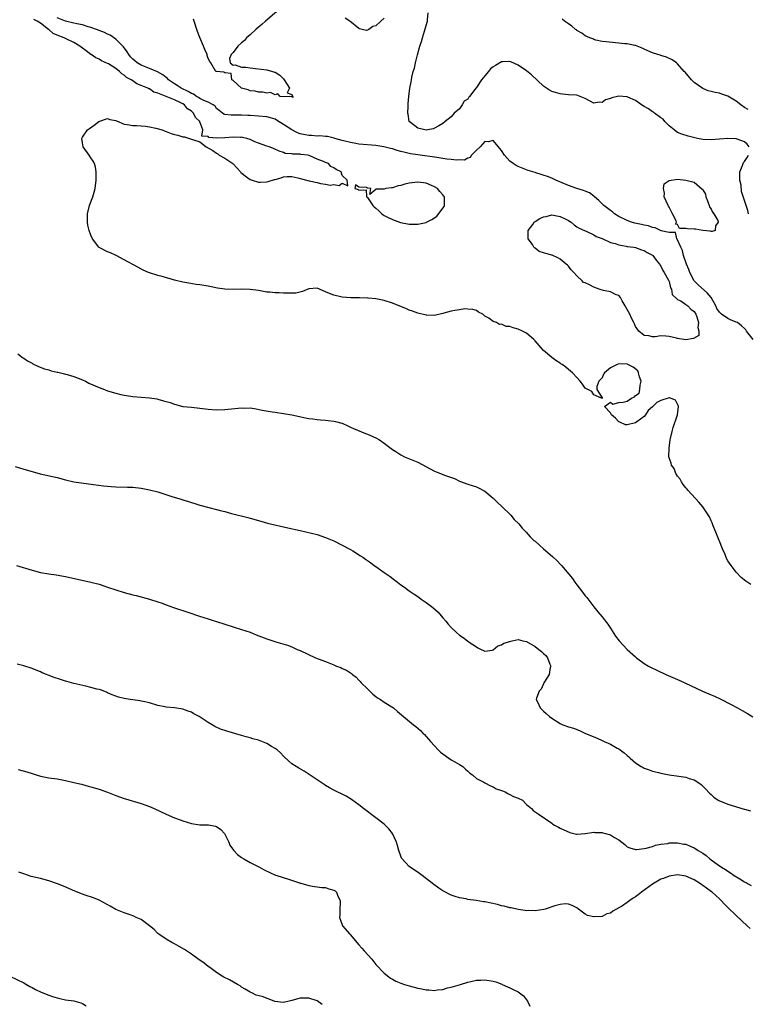
# Model space of a CAD drawing. Units: inches. Extents: x 2550000 to 2553000, y 1560000 to 1562308.
# Drawn here: x 2551474 to 2551648, y 1561302 to 1561537 of the extents above; entities that cross this region are included whole.
import ezdxf

# ---------------------------------------------------------------- set-up
doc = ezdxf.new("R2010")
doc.units = ezdxf.units.IN
doc.header["$MEASUREMENT"] = 0
doc.layers.add('LD25501560_2ft', color=221, linetype='Continuous')

msp = doc.modelspace()

# ---------------------------------------------------------------- linework, layer by layer
at = {"layer": 'LD25501560_2ft'}
for points, elevation in [([(2551537, 1561540.67), (2551532.67, 1561537), (2551531.81, 1561536.19), (2551531, 1561535.53), (2551530.38, 1561535), (2551529, 1561533.73), (2551528.16, 1561533), (2551527.66, 1561532.34), (2551527, 1561531.81), (2551526.12, 1561531), (2551525, 1561529.5), (2551524.47, 1561529), (2551524.1, 1561528.1), (2551524.25, 1561527), (2551525, 1561526.5), (2551525.46, 1561526.54), (2551527, 1561526.01), (2551528.03, 1561525.97), (2551529, 1561525.8), (2551530.29, 1561525.71), (2551533, 1561525.38), (2551534.34, 1561525), (2551534.84, 1561524.84), (2551535, 1561524.77), (2551536.08, 1561524.08), (2551537, 1561523.2), (2551537.16, 1561523), (2551537.86, 1561521.86), (2551538.44, 1561521), (2551537.9, 1561519.9), (2551539, 1561519.46), (2551539.11, 1561519.11), (2551539.2, 1561519), (2551539.21, 1561518.79), (2551539, 1561518.88), (2551538.96, 1561518.96), (2551537, 1561518.89), (2551536.19, 1561519), (2551535.64, 1561519.64), (2551535, 1561519.38), (2551533.91, 1561519.91), (2551533, 1561519.8), (2551532.03, 1561520.03), (2551531, 1561520.02), (2551530.24, 1561520.24), (2551529, 1561520.36), (2551528.59, 1561520.59), (2551527, 1561520.99), (2551525, 1561522.82), (2551524.65, 1561523), (2551524.48, 1561524.48), (2551523, 1561524.61), (2551522.78, 1561524.78), (2551521, 1561524.97), (2551520.88, 1561525), (2551519.68, 1561527), (2551519.38, 1561527.38), (2551519, 1561528.05), (2551518.81, 1561528.81), (2551518.79, 1561529), (2551518.21, 1561530.21), (2551517.92, 1561531), (2551517, 1561533.06), (2551516.49, 1561534.49), (2551515.48, 1561537.48)], 6604), ([(2551648.12, 1561507), (2551647.64, 1561507.64), (2551647, 1561508.15), (2551645.23, 1561508.77), (2551645, 1561508.88), (2551644.89, 1561508.89), (2551643, 1561509), (2551641, 1561508.84), (2551639, 1561508.63), (2551637, 1561508.74), (2551635.73, 1561509), (2551633.52, 1561509.52), (2551632, 1561510), (2551631, 1561510.41), (2551630.65, 1561510.65), (2551630.19, 1561511), (2551629, 1561511.97), (2551627.98, 1561513), (2551627.56, 1561513.56), (2551627, 1561513.91), (2551625.47, 1561515), (2551625.24, 1561515.24), (2551625, 1561515.34), (2551624.08, 1561516.08), (2551623, 1561516.61), (2551622.42, 1561517), (2551621, 1561518.02), (2551619.18, 1561518.82), (2551619, 1561518.91), (2551617, 1561519.08), (2551615.31, 1561518.69), (2551615, 1561518.5), (2551613.79, 1561518.21), (2551613, 1561517.55), (2551612.34, 1561517.66), (2551611, 1561517.42), (2551610.02, 1561517.98), (2551609, 1561518.49), (2551607, 1561519.28), (2551605, 1561519.42), (2551603.56, 1561519.56), (2551603, 1561519.59), (2551601.91, 1561519.91), (2551601, 1561520.19), (2551600.48, 1561520.48), (2551599, 1561521.49), (2551596.14, 1561524.14), (2551595, 1561525.1), (2551593, 1561526.46), (2551591.24, 1561527.24), (2551591, 1561527.32), (2551589.3, 1561527.3), (2551589, 1561527.28), (2551587.57, 1561526.43), (2551587, 1561526.11), (2551586.38, 1561525.62), (2551585.93, 1561525), (2551585, 1561523.94), (2551584.22, 1561523), (2551583, 1561521.12), (2551582.92, 1561521.08), (2551582.65, 1561520.65), (2551581.37, 1561519), (2551581.19, 1561518.81), (2551581, 1561518.38), (2551580.1, 1561517.9), (2551579.65, 1561517), (2551579, 1561516.03), (2551577.71, 1561515), (2551577, 1561514.17), (2551575.53, 1561513), (2551575, 1561512.55), (2551574.02, 1561511.98), (2551573, 1561511.42), (2551572.7, 1561511.3), (2551571.4, 1561511), (2551571, 1561510.98), (2551570.67, 1561511), (2551569, 1561511.4), (2551567.25, 1561512.75), (2551566.96, 1561513), (2551566.75, 1561514.75), (2551566.68, 1561515), (2551566.7, 1561516.7), (2551566.73, 1561517), (2551566.77, 1561517.22), (2551566.88, 1561519), (2551567.14, 1561521), (2551567.48, 1561522.52), (2551567.5, 1561523), (2551567.59, 1561523.59), (2551567.95, 1561525), (2551568.22, 1561525.78), (2551568.45, 1561527), (2551568.95, 1561528.94), (2551569.54, 1561531), (2551569.91, 1561532.09), (2551570.12, 1561533), (2551570.59, 1561534.59), (2551571.27, 1561536.73), (2551571.32, 1561537), (2551571.32, 1561537.32), (2551571.49, 1561539)], 6604), ([(2551648.46, 1561402.46), (2551647.3, 1561403.3), (2551646.17, 1561404.17), (2551645, 1561405.39), (2551643.77, 1561407), (2551643, 1561408.13), (2551642.67, 1561408.67), (2551642.34, 1561409.66), (2551641.74, 1561411), (2551641, 1561412.8), (2551640.94, 1561413), (2551640.14, 1561415), (2551639.49, 1561416.51), (2551639.31, 1561417), (2551639.24, 1561417.24), (2551639, 1561417.72), (2551638.62, 1561418.62), (2551637.03, 1561421.03), (2551636.11, 1561422.11), (2551635.31, 1561423), (2551633.48, 1561425), (2551633.28, 1561425.28), (2551633, 1561425.55), (2551632.36, 1561426.36), (2551631.91, 1561427), (2551631.59, 1561427.59), (2551631, 1561428.35), (2551630.77, 1561428.77), (2551630.61, 1561429), (2551630.19, 1561430.19), (2551629.56, 1561431), (2551629.47, 1561431.47), (2551629, 1561432.73), (2551628.94, 1561432.94), (2551628.89, 1561433), (2551628.97, 1561435), (2551629.28, 1561437), (2551629.3, 1561437.3), (2551629.69, 1561439), (2551629.97, 1561439.97), (2551631.02, 1561443), (2551631.19, 1561445), (2551631.18, 1561445.18), (2551631, 1561445.55), (2551630.49, 1561446.49), (2551629.07, 1561447.07), (2551629, 1561447.06), (2551627, 1561446.39), (2551626.07, 1561445.93), (2551625, 1561444.87), (2551623.99, 1561444.01), (2551623.36, 1561443), (2551623, 1561442.58), (2551621.3, 1561441.3), (2551621, 1561441.09), (2551619, 1561440.61), (2551618.6, 1561440.6), (2551617.2, 1561441.2), (2551617, 1561441.35), (2551616.18, 1561442.18), (2551615.26, 1561443), (2551615, 1561443.45), (2551613.56, 1561445), (2551615, 1561446.01), (2551615.57, 1561445.57), (2551617, 1561445.94), (2551618.05, 1561446.05), (2551619, 1561446.29), (2551620.02, 1561447), (2551620.7, 1561447.3), (2551621, 1561447.6), (2551621.85, 1561448.15), (2551621.98, 1561449), (2551622.08, 1561450.08), (2551622.33, 1561451), (2551621.96, 1561452.04), (2551621.71, 1561453), (2551621.5, 1561453.5), (2551620.4, 1561454.4), (2551619.15, 1561455), (2551619.07, 1561455.07), (2551619, 1561455.09), (2551617, 1561455.17), (2551616.58, 1561455), (2551615, 1561454.2), (2551613.56, 1561453), (2551613.34, 1561452.66), (2551613, 1561451.83), (2551612.21, 1561451), (2551611.72, 1561449.72), (2551611.71, 1561449), (2551613, 1561447.04), (2551613.05, 1561447), (2551613, 1561446.88), (2551612.98, 1561446.98), (2551612.88, 1561447), (2551611, 1561447.79), (2551610.53, 1561448.53), (2551609.61, 1561449), (2551609, 1561449.38), (2551608.33, 1561450.33), (2551607.74, 1561451), (2551607, 1561451.9), (2551605.95, 1561453), (2551605, 1561453.84), (2551604.36, 1561454.36), (2551603.5, 1561455), (2551603.19, 1561455.19), (2551603, 1561455.34), (2551601.99, 1561455.99), (2551601, 1561456.7), (2551599, 1561458.32), (2551598.45, 1561459), (2551597, 1561460.63), (2551596.71, 1561461), (2551595, 1561462.45), (2551594.03, 1561463), (2551593, 1561463.47), (2551591.75, 1561463.75), (2551591, 1561464.05), (2551590.09, 1561464.09), (2551589, 1561464.64), (2551588.56, 1561464.56), (2551587.78, 1561465), (2551587, 1561465.28), (2551585.97, 1561466.03), (2551585, 1561466.53), (2551584.8, 1561466.8), (2551584.53, 1561467), (2551583.49, 1561467.49), (2551583, 1561467.86), (2551582.16, 1561468.16), (2551581, 1561468.22), (2551580.29, 1561468.29), (2551579, 1561468.02), (2551577.89, 1561467.89), (2551577, 1561467.7), (2551575.24, 1561467.24), (2551575, 1561467.2), (2551573, 1561466.74), (2551571.21, 1561466.79), (2551571, 1561466.77), (2551569, 1561467.26), (2551567.76, 1561467.76), (2551567, 1561467.99), (2551566.31, 1561468.31), (2551563, 1561469.62), (2551561, 1561470.28), (2551559, 1561470.7), (2551557.15, 1561470.85), (2551557, 1561470.88), (2551555.11, 1561470.89), (2551553.06, 1561470.94), (2551551, 1561471.11), (2551549, 1561471.56), (2551547.94, 1561471.94), (2551547, 1561472.39), (2551545, 1561473.21), (2551543, 1561473.07), (2551541.54, 1561472.46), (2551539.95, 1561472.05), (2551539, 1561472), (2551538.05, 1561472.05), (2551537, 1561472.03), (2551535.92, 1561472.08), (2551535, 1561472.1), (2551533.75, 1561472.25), (2551533, 1561472.31), (2551531, 1561472.69), (2551529, 1561472.95), (2551527, 1561472.97), (2551525, 1561472.92), (2551523, 1561472.99), (2551521.23, 1561473.23), (2551519, 1561473.69), (2551517, 1561474.02), (2551516.12, 1561474.12), (2551514.39, 1561474.39), (2551513, 1561474.65), (2551511, 1561475.12), (2551508.01, 1561475.99), (2551507, 1561476.27), (2551505, 1561476.91), (2551504.77, 1561477), (2551503.54, 1561477.54), (2551502.27, 1561478.27), (2551499, 1561479.98), (2551497.04, 1561481.04), (2551495.69, 1561481.69), (2551495, 1561481.92), (2551493, 1561482.92), (2551492.91, 1561483), (2551491.38, 1561485), (2551491, 1561485.86), (2551490.61, 1561487), (2551490.31, 1561488.31), (2551490.19, 1561489), (2551490.22, 1561489.78), (2551490.19, 1561491), (2551490.69, 1561493), (2551490.77, 1561493.23), (2551491.53, 1561495), (2551491.85, 1561496.15), (2551492.06, 1561497), (2551492.26, 1561499), (2551492.26, 1561499.74), (2551492.3, 1561501), (2551492.11, 1561502.11), (2551491.88, 1561503), (2551491.57, 1561503.57), (2551491, 1561504.34), (2551490.59, 1561505), (2551489.17, 1561507), (2551489, 1561507.94), (2551488.84, 1561509), (2551489, 1561509.26), (2551490.26, 1561511), (2551490.67, 1561511.33), (2551491.83, 1561512.17), (2551492.95, 1561513.05), (2551495, 1561513.71), (2551495.52, 1561513.52), (2551497, 1561513.25), (2551497.16, 1561513.16), (2551499, 1561512.4), (2551499.66, 1561512.34), (2551501, 1561512.06), (2551501.94, 1561512.06), (2551503, 1561512), (2551504.1, 1561511.9), (2551505, 1561511.76), (2551506.56, 1561511.44), (2551508.06, 1561511), (2551508.72, 1561510.72), (2551509, 1561510.65), (2551510.18, 1561510.18), (2551511, 1561509.94), (2551511.75, 1561509.75), (2551513, 1561509.39), (2551513.38, 1561509.38), (2551515, 1561508.84), (2551515.31, 1561508.69), (2551517, 1561508.2), (2551518.55, 1561507), (2551520.13, 1561506.13), (2551521, 1561505.48), (2551521.31, 1561505.31), (2551521.63, 1561505), (2551523, 1561504.25), (2551524.9, 1561503), (2551525, 1561502.91), (2551526.74, 1561501), (2551526.84, 1561500.84), (2551528.19, 1561499.81), (2551529, 1561499.16), (2551529.49, 1561499), (2551531, 1561498.57), (2551531.43, 1561498.57), (2551533, 1561498.65), (2551533.3, 1561498.7), (2551534.86, 1561499.14), (2551535, 1561499.21), (2551536.43, 1561499.57), (2551537, 1561499.83), (2551537.86, 1561499.86), (2551539, 1561499.88), (2551540.41, 1561499.59), (2551541, 1561499.45), (2551543.14, 1561498.86), (2551545, 1561498.44), (2551545.78, 1561498.22), (2551547, 1561498.09), (2551548.14, 1561497.86), (2551549, 1561498.02), (2551550.26, 1561497.74), (2551551, 1561498.32), (2551552.3, 1561497.7), (2551552.2, 1561499), (2551551, 1561500.16), (2551550.75, 1561501), (2551549.54, 1561501.54), (2551549, 1561501.99), (2551548.31, 1561502.31), (2551547.76, 1561503), (2551547, 1561503.25), (2551546.5, 1561503.5), (2551545, 1561504.06), (2551543.09, 1561504.91), (2551542.76, 1561505), (2551541.16, 1561505.16), (2551541, 1561505.2), (2551539.24, 1561505.24), (2551539, 1561505.34), (2551537.42, 1561505.42), (2551537, 1561505.65), (2551535.93, 1561505.93), (2551534.59, 1561506.59), (2551533.58, 1561507), (2551533, 1561507.16), (2551531, 1561507.81), (2551530.14, 1561508.14), (2551529, 1561508.69), (2551528.21, 1561509), (2551527.23, 1561509.23), (2551527, 1561509.26), (2551526.76, 1561509.24), (2551525, 1561509.29), (2551523, 1561509.12), (2551521.07, 1561509.07), (2551519.2, 1561509.2), (2551519, 1561509.45), (2551517.53, 1561509.53), (2551517.78, 1561511), (2551517.05, 1561512.95), (2551517, 1561513.02), (2551515.97, 1561513.97), (2551515.55, 1561515), (2551515.24, 1561515.24), (2551515, 1561515.48), (2551514.06, 1561516.06), (2551513.36, 1561517), (2551513, 1561517.24), (2551512.51, 1561517.49), (2551511, 1561518.17), (2551509, 1561519), (2551507, 1561519.79), (2551506.03, 1561520.03), (2551505, 1561520.8), (2551504.84, 1561520.84), (2551504.62, 1561521), (2551503, 1561521.65), (2551502, 1561522), (2551501, 1561522.71), (2551500.63, 1561523), (2551499.56, 1561523.56), (2551499, 1561524.09), (2551498.39, 1561524.39), (2551497.82, 1561525), (2551497, 1561525.65), (2551495.24, 1561526.76), (2551495, 1561526.89), (2551493.54, 1561527.54), (2551493, 1561527.89), (2551492.23, 1561528.23), (2551491.09, 1561529), (2551491, 1561529.05), (2551489.87, 1561529.87), (2551489, 1561530.5), (2551488.43, 1561531), (2551487, 1561531.9), (2551485.31, 1561532.69), (2551484.68, 1561533), (2551483, 1561533.61), (2551482.06, 1561534.06), (2551480.96, 1561534.96), (2551480.93, 1561535), (2551479, 1561536.53), (2551478.22, 1561537), (2551477.38, 1561537.38)], 6608), ([(2551649.06, 1561461), (2551647.49, 1561463), (2551647.3, 1561463.31), (2551647, 1561463.62), (2551646.26, 1561464.26), (2551645.28, 1561465), (2551645, 1561465.15), (2551643.67, 1561465.67), (2551643, 1561465.98), (2551641.52, 1561467), (2551641.23, 1561467.23), (2551641, 1561467.52), (2551640.38, 1561468.38), (2551640.11, 1561469), (2551639, 1561471.01), (2551638.1, 1561472.1), (2551635.97, 1561473.97), (2551635, 1561475.02), (2551633.9, 1561477), (2551633.68, 1561477.68), (2551633.11, 1561479), (2551632.4, 1561481), (2551632.21, 1561482.21), (2551631.75, 1561483), (2551630.94, 1561484.94), (2551630.86, 1561485), (2551630.53, 1561486.53), (2551629, 1561486.51), (2551627.06, 1561486.94), (2551626.92, 1561487), (2551625.65, 1561487.65), (2551625, 1561487.7), (2551624.08, 1561488.08), (2551623, 1561488.3), (2551622.44, 1561488.44), (2551620.78, 1561488.78), (2551620.03, 1561489), (2551619, 1561489.35), (2551617, 1561490.33), (2551615.98, 1561491), (2551615.49, 1561491.49), (2551615, 1561491.74), (2551613.41, 1561493), (2551612.19, 1561494.19), (2551611.21, 1561495), (2551611.14, 1561495.14), (2551611, 1561495.2), (2551610.01, 1561496.01), (2551609, 1561496.37), (2551608.56, 1561496.56), (2551606.95, 1561497.05), (2551605, 1561497.78), (2551601.97, 1561499), (2551601.33, 1561499.33), (2551600.21, 1561499.79), (2551597.2, 1561500.8), (2551597, 1561500.84), (2551596.44, 1561501), (2551595.34, 1561501.34), (2551594.18, 1561501.82), (2551593, 1561502.27), (2551592.52, 1561502.52), (2551591.76, 1561503), (2551591, 1561503.59), (2551589.71, 1561505), (2551589, 1561506.08), (2551588.61, 1561506.61), (2551588.31, 1561507), (2551587, 1561508.48), (2551585.82, 1561508.18), (2551585, 1561508.24), (2551583.87, 1561507), (2551583, 1561506.17), (2551581.86, 1561505), (2551581.55, 1561504.45), (2551581, 1561504.3), (2551580.2, 1561503.8), (2551579, 1561503.84), (2551578.24, 1561503.76), (2551577, 1561503.98), (2551575.96, 1561504.04), (2551575, 1561504.22), (2551573.61, 1561504.39), (2551569.05, 1561505.05), (2551567.32, 1561505.32), (2551565.67, 1561505.67), (2551565, 1561505.88), (2551564.09, 1561506.09), (2551563, 1561506.46), (2551562.54, 1561506.54), (2551560.92, 1561507), (2551559, 1561507.29), (2551555, 1561507.62), (2551554.23, 1561507.77), (2551553, 1561507.97), (2551551.65, 1561508.35), (2551551, 1561508.51), (2551549.21, 1561509), (2551549.06, 1561509.06), (2551547.48, 1561509.48), (2551547, 1561509.46), (2551545.62, 1561509.62), (2551545, 1561509.56), (2551543.68, 1561509.68), (2551543, 1561509.66), (2551542.18, 1561509.82), (2551541, 1561510.08), (2551540.33, 1561510.33), (2551539, 1561511.01), (2551537, 1561512.34), (2551535.35, 1561513.35), (2551535, 1561513.54), (2551533.86, 1561513.86), (2551533, 1561514.13), (2551531, 1561514.33), (2551529, 1561514.45), (2551528.46, 1561514.46), (2551527, 1561514.56), (2551526.51, 1561514.51), (2551525, 1561514.56), (2551524.51, 1561514.51), (2551523, 1561514.68), (2551522.77, 1561514.77), (2551522.42, 1561515), (2551521.63, 1561515.63), (2551521, 1561516.16), (2551520.68, 1561516.68), (2551520.18, 1561517), (2551519, 1561517.63), (2551517.97, 1561518.03), (2551517, 1561518.55), (2551516.73, 1561518.73), (2551516.26, 1561519), (2551515.51, 1561519.51), (2551515, 1561519.7), (2551514.21, 1561520.21), (2551512.56, 1561521), (2551511.62, 1561521.62), (2551511, 1561521.99), (2551509.54, 1561523), (2551509.3, 1561523.3), (2551509, 1561523.5), (2551508.19, 1561524.19), (2551506.9, 1561524.9), (2551505, 1561525.68), (2551503, 1561526.45), (2551502.09, 1561527), (2551501.49, 1561527.49), (2551501, 1561527.94), (2551500.49, 1561528.49), (2551500.05, 1561529), (2551499.68, 1561529.68), (2551498.83, 1561530.83), (2551498.69, 1561531), (2551497, 1561532.71), (2551495.65, 1561533.65), (2551495, 1561533.88), (2551494.24, 1561534.24), (2551492.37, 1561535), (2551491, 1561535.48), (2551490.35, 1561535.65), (2551489, 1561536.07), (2551487.64, 1561536.36), (2551487, 1561536.52), (2551484.94, 1561536.94), (2551483, 1561537.76)], 6606), ([(2551561, 1561537.66), (2551560.19, 1561537), (2551559, 1561535.86), (2551558.31, 1561535.69), (2551557.34, 1561535), (2551557, 1561534.79), (2551556.76, 1561534.76), (2551555.77, 1561535), (2551555.13, 1561535.13), (2551555, 1561535.2), (2551552.79, 1561537), (2551551.72, 1561537.72)], 6604), ([(2551647.89, 1561515.89), (2551647, 1561516.4), (2551646.07, 1561517), (2551645, 1561517.86), (2551643, 1561519.06), (2551641.58, 1561519.58), (2551641, 1561519.75), (2551639.94, 1561519.94), (2551639, 1561520.16), (2551638.34, 1561520.34), (2551637, 1561520.88), (2551635, 1561522.37), (2551634.36, 1561523), (2551632.81, 1561524.81), (2551632.6, 1561525), (2551631, 1561526.8), (2551630.75, 1561527), (2551629.73, 1561527.73), (2551628.39, 1561528.39), (2551627, 1561528.79), (2551626.85, 1561528.85), (2551626.27, 1561529), (2551625, 1561529.38), (2551623.9, 1561529.9), (2551623, 1561530.29), (2551622.54, 1561530.54), (2551621, 1561531.17), (2551620.8, 1561531.2), (2551619, 1561531.58), (2551618.4, 1561531.6), (2551617, 1561531.73), (2551616.22, 1561531.78), (2551613.99, 1561532.01), (2551613, 1561532.15), (2551611.52, 1561532.48), (2551611, 1561532.63), (2551610.76, 1561532.76), (2551610.05, 1561533), (2551609, 1561533.5), (2551608.13, 1561534.13), (2551607, 1561534.76), (2551606.87, 1561534.87), (2551606.67, 1561535), (2551605.8, 1561535.8), (2551605, 1561536.32), (2551604.03, 1561537), (2551603.46, 1561537.46)], 6602), ([(2551647.96, 1561491), (2551647.78, 1561491.78), (2551647.34, 1561493), (2551647, 1561494.15), (2551646.3, 1561496.3), (2551646.16, 1561497.84), (2551645.9, 1561499), (2551645.9, 1561501), (2551646.52, 1561502.52), (2551646.77, 1561503.23), (2551647, 1561503.5), (2551647.59, 1561504.41), (2551647.94, 1561505)], 6604), ([(2551473.58, 1561457.58), (2551474.68, 1561456.68), (2551475, 1561456.48), (2551475.91, 1561455.91), (2551477, 1561455.32), (2551477.2, 1561455.2), (2551478.56, 1561454.56), (2551479.99, 1561453.99), (2551481, 1561453.7), (2551481.52, 1561453.52), (2551483, 1561453.19), (2551483.14, 1561453.14), (2551483.77, 1561453), (2551484.75, 1561452.75), (2551485, 1561452.71), (2551485.39, 1561452.61), (2551487, 1561452.11), (2551489, 1561451.34), (2551489.74, 1561451), (2551490.58, 1561450.58), (2551493, 1561449.5), (2551494.24, 1561449), (2551495, 1561448.73), (2551497, 1561448.14), (2551498.15, 1561447.85), (2551499, 1561447.66), (2551500.59, 1561447.41), (2551501, 1561447.36), (2551505, 1561447.05), (2551506.77, 1561446.77), (2551507, 1561446.72), (2551508.37, 1561446.37), (2551509.92, 1561445.92), (2551511, 1561445.54), (2551513, 1561445), (2551515, 1561444.78), (2551517, 1561444.59), (2551519, 1561444.38), (2551521, 1561444.21), (2551523, 1561444.25), (2551527, 1561444.65), (2551527.38, 1561444.62), (2551529, 1561444.63), (2551530.44, 1561444.44), (2551531.89, 1561444.11), (2551534.3, 1561443.7), (2551535, 1561443.61), (2551537, 1561443.33), (2551539, 1561442.98), (2551542.27, 1561442.27), (2551543, 1561442.13), (2551544, 1561442), (2551545, 1561441.84), (2551545.8, 1561441.8), (2551547, 1561441.69), (2551547.65, 1561441.65), (2551549, 1561441.47), (2551549.39, 1561441.39), (2551550.9, 1561441), (2551551, 1561440.97), (2551552.34, 1561440.34), (2551553, 1561440.06), (2551553.7, 1561439.7), (2551556.53, 1561438.53), (2551557, 1561438.37), (2551559, 1561437.5), (2551559.88, 1561437), (2551561, 1561436.25), (2551561.69, 1561435.69), (2551563, 1561434.72), (2551563.75, 1561434.25), (2551565, 1561433.43), (2551565.89, 1561433), (2551566.65, 1561432.65), (2551569, 1561431.68), (2551573, 1561429.57), (2551573.39, 1561429.39), (2551574.43, 1561429), (2551575.39, 1561428.61), (2551577.75, 1561427.75), (2551579, 1561427.17), (2551581, 1561426.4), (2551583, 1561425.76), (2551583.53, 1561425.53), (2551584.84, 1561424.84), (2551585, 1561424.74), (2551587, 1561423.09), (2551588.05, 1561422.05), (2551589, 1561421.19), (2551591.21, 1561419), (2551592.02, 1561418.02), (2551593.17, 1561417), (2551593.93, 1561415.93), (2551594.87, 1561415), (2551595.85, 1561413.85), (2551596.75, 1561413), (2551597, 1561412.8), (2551599.01, 1561411), (2551601.17, 1561409.17), (2551601.29, 1561409), (2551602.21, 1561408.21), (2551603.18, 1561407.18), (2551603.3, 1561407), (2551605.9, 1561403.9), (2551606.52, 1561403), (2551607, 1561402.37), (2551608.1, 1561401), (2551609, 1561399.75), (2551609.34, 1561399.34), (2551611, 1561397.16), (2551611.96, 1561395.96), (2551613, 1561394.73), (2551614.36, 1561393), (2551615, 1561392.05), (2551616.18, 1561390.18), (2551617.06, 1561389), (2551619, 1561387), (2551621, 1561385.18), (2551621.22, 1561385), (2551623, 1561383.65), (2551624.09, 1561383), (2551624.69, 1561382.69), (2551626.03, 1561382.03), (2551628.17, 1561381), (2551631, 1561379.79), (2551631.56, 1561379.56), (2551632.71, 1561379), (2551636.96, 1561377.04), (2551639, 1561376.15), (2551639.82, 1561375.82), (2551641.17, 1561375.17), (2551643.83, 1561373.83), (2551645.34, 1561373), (2551646.42, 1561372.42), (2551647.72, 1561371.72), (2551649, 1561370.9)], 6610), ([(2551473, 1561430.64), (2551475, 1561430), (2551477, 1561429.43), (2551478.94, 1561428.94), (2551483, 1561428), (2551485, 1561427.49), (2551487, 1561427.01), (2551488.73, 1561426.73), (2551491.64, 1561426.36), (2551494.03, 1561426.03), (2551495, 1561425.93), (2551495.84, 1561425.84), (2551497, 1561425.77), (2551499.73, 1561425.73), (2551501, 1561425.68), (2551503, 1561425.48), (2551505, 1561425.11), (2551507, 1561424.58), (2551508.21, 1561424.21), (2551510.57, 1561423.43), (2551511.99, 1561423), (2551513, 1561422.67), (2551514.3, 1561422.3), (2551515, 1561422.06), (2551515.82, 1561421.82), (2551517, 1561421.42), (2551519.16, 1561420.84), (2551521, 1561420.4), (2551521.86, 1561420.14), (2551523, 1561419.87), (2551524.57, 1561419.43), (2551528.46, 1561418.46), (2551529, 1561418.29), (2551531.57, 1561417.57), (2551533.16, 1561417.16), (2551538, 1561416), (2551541, 1561415.34), (2551545, 1561414.38), (2551547, 1561413.74), (2551549, 1561412.89), (2551551, 1561411.89), (2551553, 1561410.82), (2551553.52, 1561410.48), (2551555.36, 1561409.36), (2551555.88, 1561409), (2551556.56, 1561408.56), (2551557, 1561408.18), (2551557.72, 1561407.72), (2551558.64, 1561407), (2551559, 1561406.75), (2551561, 1561405.38), (2551561.5, 1561405), (2551562.41, 1561404.41), (2551563.55, 1561403.55), (2551564.22, 1561403), (2551565, 1561402.4), (2551565.83, 1561401.83), (2551567, 1561400.93), (2551568.17, 1561400.17), (2551569, 1561399.59), (2551569.36, 1561399.36), (2551569.86, 1561399), (2551571, 1561398.22), (2551572.61, 1561397), (2551573.89, 1561395.89), (2551575, 1561394.53), (2551575.72, 1561393.72), (2551576.28, 1561393), (2551577, 1561392.19), (2551578.26, 1561391), (2551579, 1561390.4), (2551579.83, 1561389.83), (2551580.9, 1561389), (2551581.25, 1561388.75), (2551583, 1561387.58), (2551583.39, 1561387.39), (2551584.11, 1561387), (2551584.71, 1561386.71), (2551585, 1561386.53), (2551586.84, 1561386.84), (2551587, 1561386.89), (2551588.13, 1561387.87), (2551589, 1561388.07), (2551589.52, 1561388.48), (2551591, 1561388.91), (2551591.57, 1561389), (2551593, 1561389.37), (2551594.1, 1561389), (2551595, 1561388.84), (2551597, 1561387.71), (2551597.87, 1561387), (2551598.52, 1561386.52), (2551599, 1561386), (2551599.54, 1561385.54), (2551600, 1561385), (2551600.57, 1561383.43), (2551600.74, 1561383), (2551600.63, 1561382.63), (2551600.34, 1561381), (2551599.23, 1561379.23), (2551599.12, 1561379), (2551599.09, 1561378.91), (2551599, 1561378.79), (2551598.5, 1561377.5), (2551597.97, 1561377), (2551597.33, 1561375.33), (2551597.31, 1561375), (2551597.68, 1561374.32), (2551598.24, 1561373), (2551599, 1561372.27), (2551599.69, 1561371.69), (2551600.44, 1561371), (2551601, 1561370.58), (2551603, 1561369.31), (2551603.67, 1561369), (2551605, 1561368.5), (2551606.15, 1561368.15), (2551607.59, 1561367.59), (2551608.86, 1561367), (2551611.83, 1561365.83), (2551613, 1561365.23), (2551613.5, 1561365), (2551615, 1561364.35), (2551616.56, 1561363.44), (2551617, 1561363.21), (2551618.3, 1561362.3), (2551619, 1561361.64), (2551619.34, 1561361.34), (2551619.69, 1561361), (2551621, 1561359.9), (2551622.36, 1561359), (2551622.76, 1561358.77), (2551623, 1561358.65), (2551624.22, 1561358.22), (2551625, 1561357.95), (2551626.42, 1561357.58), (2551627, 1561357.44), (2551627.38, 1561357.38), (2551629, 1561357), (2551631.3, 1561356.7), (2551633, 1561356.5), (2551633.8, 1561356.2), (2551635, 1561355.86), (2551636.28, 1561355), (2551636.69, 1561354.69), (2551637.69, 1561353.7), (2551638.66, 1561352.66), (2551639, 1561352.33), (2551639.69, 1561351.69), (2551640.72, 1561351), (2551641, 1561350.83), (2551641.25, 1561350.75), (2551643, 1561350.04), (2551646.87, 1561348.87), (2551647, 1561348.82), (2551648.41, 1561348.41)], 6612), ([(2551473.32, 1561407), (2551477, 1561405.89), (2551479, 1561405.37), (2551481, 1561405.01), (2551482.76, 1561404.76), (2551485, 1561404.37), (2551491, 1561403.06), (2551493, 1561402.54), (2551494.14, 1561402.14), (2551495, 1561401.87), (2551497, 1561401.19), (2551499, 1561400.57), (2551501, 1561400.02), (2551501.83, 1561399.83), (2551505, 1561398.99), (2551507, 1561398.34), (2551508.01, 1561398.01), (2551509, 1561397.63), (2551510.76, 1561397), (2551514.13, 1561395.87), (2551516.91, 1561394.92), (2551519, 1561394.27), (2551519.99, 1561393.99), (2551521, 1561393.64), (2551523, 1561393), (2551527, 1561391.76), (2551529, 1561391.07), (2551530.48, 1561390.48), (2551533, 1561389.52), (2551535.18, 1561388.82), (2551537.96, 1561387.96), (2551539, 1561387.56), (2551540.26, 1561387), (2551541, 1561386.7), (2551544.61, 1561385), (2551547, 1561384.07), (2551549, 1561383.28), (2551549.67, 1561383), (2551550.64, 1561382.64), (2551551, 1561382.45), (2551552.02, 1561382.02), (2551553.22, 1561381.22), (2551553.48, 1561381), (2551554.35, 1561380.35), (2551555, 1561379.67), (2551555.31, 1561379.31), (2551555.53, 1561379), (2551557, 1561377.57), (2551557.55, 1561377), (2551558.3, 1561376.3), (2551559, 1561375.77), (2551559.45, 1561375.45), (2551560.15, 1561375), (2551561, 1561374.39), (2551563.2, 1561373), (2551564.19, 1561372.19), (2551565.6, 1561371), (2551568.03, 1561369), (2551568.58, 1561368.58), (2551569.64, 1561367.64), (2551570.24, 1561367), (2551570.63, 1561366.63), (2551571, 1561366.2), (2551571.58, 1561365.58), (2551572.04, 1561365), (2551573, 1561363.93), (2551573.89, 1561363), (2551574.46, 1561362.46), (2551575, 1561362.04), (2551576.43, 1561361), (2551577, 1561360.62), (2551577.85, 1561360.15), (2551579, 1561359.48), (2551579.74, 1561359), (2551580.41, 1561358.41), (2551581, 1561357.92), (2551581.47, 1561357.47), (2551582.05, 1561357), (2551583, 1561356.15), (2551584.75, 1561355.25), (2551585, 1561355.1), (2551586.38, 1561354.38), (2551587, 1561354.17), (2551587.73, 1561353.73), (2551589, 1561353.3), (2551589.2, 1561353.2), (2551589.86, 1561353), (2551590.55, 1561352.55), (2551591, 1561352.37), (2551591.88, 1561351.88), (2551593, 1561351.48), (2551594.01, 1561351), (2551595, 1561349.96), (2551596.17, 1561349), (2551596.56, 1561348.56), (2551597.74, 1561347.74), (2551601, 1561345.53), (2551601.28, 1561345.28), (2551601.68, 1561345), (2551602.57, 1561344.57), (2551603, 1561344.34), (2551605.27, 1561343.27), (2551606.86, 1561342.86), (2551607, 1561342.84), (2551607.09, 1561342.91), (2551609, 1561343.04), (2551609.03, 1561343.03), (2551611, 1561343.32), (2551611.25, 1561343.25), (2551613, 1561343.23), (2551613.19, 1561343.19), (2551613.8, 1561343), (2551615, 1561342.7), (2551615.93, 1561342.07), (2551617, 1561341.49), (2551617.69, 1561341), (2551618.43, 1561340.43), (2551619, 1561339.82), (2551619.6, 1561339.6), (2551621, 1561339.21), (2551621.22, 1561339.22), (2551623, 1561339.44), (2551623.53, 1561339.53), (2551625, 1561339.94), (2551625.76, 1561340.24), (2551627, 1561340.45), (2551628.68, 1561340.68), (2551629, 1561340.77), (2551630.77, 1561340.77), (2551631, 1561340.8), (2551632.52, 1561340.52), (2551633, 1561340.45), (2551634.04, 1561340.04), (2551635, 1561339.63), (2551635.4, 1561339.4), (2551635.96, 1561339), (2551637, 1561338.35), (2551637.8, 1561337.8), (2551638.69, 1561337), (2551639.88, 1561336.12), (2551641.47, 1561335), (2551642.44, 1561334.44), (2551643, 1561334.02), (2551643.67, 1561333.67), (2551644.55, 1561333), (2551645.83, 1561332.17), (2551647, 1561331.48), (2551647.34, 1561331.34), (2551647.84, 1561331), (2551648.59, 1561330.59)], 6614), ([(2551648.34, 1561320.34), (2551647.65, 1561321), (2551645, 1561323.43), (2551643, 1561325.37), (2551642.19, 1561326.19), (2551641.44, 1561327), (2551641, 1561327.43), (2551639.26, 1561329), (2551639.11, 1561329.11), (2551637.94, 1561329.94), (2551637, 1561330.63), (2551636.77, 1561330.77), (2551636.45, 1561331), (2551635, 1561331.93), (2551633, 1561332.85), (2551631, 1561333.15), (2551629, 1561332.86), (2551627.68, 1561332.32), (2551627, 1561332.09), (2551625, 1561330.9), (2551622.41, 1561329), (2551621.6, 1561328.4), (2551621, 1561327.91), (2551620.4, 1561327.6), (2551619.64, 1561327), (2551619, 1561326.53), (2551617.62, 1561325.62), (2551617, 1561325.25), (2551615.53, 1561324.47), (2551615, 1561324.05), (2551614.17, 1561323.83), (2551613, 1561323.22), (2551611.11, 1561323.11), (2551611, 1561323.13), (2551609.48, 1561323.48), (2551609, 1561323.77), (2551607.4, 1561325), (2551607, 1561325.27), (2551605.85, 1561325.85), (2551605, 1561326.15), (2551604.2, 1561326.2), (2551603, 1561326.08), (2551601.75, 1561325.75), (2551599.39, 1561325), (2551599.11, 1561324.89), (2551597, 1561324.55), (2551595.37, 1561324.63), (2551595, 1561324.6), (2551594.63, 1561324.63), (2551593, 1561324.9), (2551591.27, 1561325.27), (2551591, 1561325.31), (2551589.67, 1561325.67), (2551589, 1561325.78), (2551588.07, 1561326.07), (2551585, 1561326.71), (2551584.73, 1561326.73), (2551582.96, 1561327.04), (2551581, 1561327.31), (2551580.6, 1561327.4), (2551579, 1561327.64), (2551577.98, 1561328.02), (2551577, 1561328.29), (2551575, 1561329.38), (2551574.01, 1561330.01), (2551572.85, 1561330.85), (2551570.07, 1561333), (2551569.45, 1561333.45), (2551567, 1561335.13), (2551565.31, 1561337), (2551565.18, 1561337.18), (2551565, 1561337.62), (2551564.52, 1561339), (2551564.18, 1561340.18), (2551563.91, 1561341), (2551563.01, 1561343.01), (2551562.15, 1561344.15), (2551561.28, 1561345), (2551561, 1561345.24), (2551559, 1561346.8), (2551556.04, 1561349), (2551555, 1561349.85), (2551553.18, 1561351.18), (2551551.92, 1561351.92), (2551551, 1561352.41), (2551549.77, 1561353), (2551549, 1561353.39), (2551547.97, 1561353.97), (2551547, 1561354.53), (2551546.71, 1561354.71), (2551543.11, 1561357.11), (2551541.88, 1561357.88), (2551540.61, 1561358.61), (2551540, 1561359), (2551539, 1561359.69), (2551538.29, 1561360.29), (2551537, 1561361.49), (2551536.27, 1561362.27), (2551535.46, 1561363), (2551535, 1561363.36), (2551534.16, 1561363.84), (2551533, 1561364.53), (2551531, 1561365.29), (2551529.65, 1561365.65), (2551529, 1561365.87), (2551528.09, 1561366.09), (2551527, 1561366.41), (2551523.43, 1561367.43), (2551521.97, 1561367.97), (2551520.6, 1561368.6), (2551519.95, 1561369), (2551519, 1561369.56), (2551516.87, 1561371), (2551515.62, 1561371.62), (2551515, 1561371.96), (2551514.22, 1561372.22), (2551513, 1561372.69), (2551510.97, 1561373.03), (2551509, 1561373.22), (2551508.71, 1561373.29), (2551507, 1561373.63), (2551505, 1561374.2), (2551503.47, 1561374.53), (2551503, 1561374.65), (2551502.7, 1561374.7), (2551501, 1561374.91), (2551500.38, 1561375), (2551499, 1561375.25), (2551497.61, 1561375.61), (2551497, 1561375.79), (2551496.13, 1561376.13), (2551495, 1561376.63), (2551494.75, 1561376.75), (2551493.33, 1561377.33), (2551493, 1561377.41), (2551492.48, 1561377.52), (2551491, 1561377.92), (2551489.83, 1561378.17), (2551487, 1561378.85), (2551485.33, 1561379.33), (2551485, 1561379.41), (2551483.77, 1561379.77), (2551482.26, 1561380.26), (2551480.81, 1561380.81), (2551480.42, 1561381), (2551479.42, 1561381.42), (2551479, 1561381.63), (2551478.01, 1561382.01), (2551477, 1561382.44), (2551475, 1561383.08), (2551473.46, 1561383.46)], 6616), ([(2551473.65, 1561358.35), (2551475.78, 1561357.78), (2551477, 1561357.32), (2551477.26, 1561357.26), (2551479, 1561356.73), (2551481, 1561356.36), (2551483, 1561356.06), (2551485, 1561355.71), (2551487, 1561355.24), (2551488.79, 1561354.79), (2551490.36, 1561354.36), (2551491, 1561354.21), (2551492.12, 1561353.88), (2551493, 1561353.61), (2551495, 1561352.9), (2551497, 1561352.11), (2551499, 1561351.38), (2551499.28, 1561351.28), (2551503, 1561350.21), (2551505, 1561349.49), (2551506.13, 1561349), (2551509, 1561347.63), (2551511, 1561346.77), (2551512.31, 1561346.31), (2551513, 1561346.04), (2551515, 1561345.42), (2551517, 1561345.12), (2551518.9, 1561345.1), (2551519.08, 1561345.08), (2551520.77, 1561344.77), (2551521, 1561344.7), (2551522, 1561344), (2551522.9, 1561343), (2551523, 1561342.84), (2551523.91, 1561341), (2551524.21, 1561340.21), (2551525.04, 1561339.04), (2551526.03, 1561338.03), (2551527, 1561337.32), (2551527.51, 1561337), (2551529, 1561336.13), (2551531.23, 1561335), (2551532.37, 1561334.37), (2551533.69, 1561333.68), (2551535.11, 1561333.11), (2551535.42, 1561333), (2551538.14, 1561332.14), (2551540.77, 1561331.23), (2551541, 1561331.17), (2551541.15, 1561331.15), (2551543, 1561330.59), (2551544.39, 1561330.39), (2551545, 1561330.31), (2551546.12, 1561330.12), (2551547, 1561330.11), (2551547.84, 1561329.84), (2551549, 1561329.51), (2551549.31, 1561329.31), (2551549.6, 1561329), (2551549.92, 1561328.08), (2551550.5, 1561327), (2551550.53, 1561326.53), (2551550.44, 1561325), (2551550.44, 1561323.56), (2551550.37, 1561323), (2551551, 1561321.22), (2551551.1, 1561321), (2551552.79, 1561319), (2551553, 1561318.8), (2551554.48, 1561317), (2551555, 1561316.46), (2551555.69, 1561315.69), (2551556.27, 1561315), (2551558.03, 1561313), (2551559, 1561311.78), (2551561, 1561309.68), (2551562.52, 1561308.52), (2551563, 1561308.24), (2551563.81, 1561307.81), (2551565, 1561307.28), (2551565.84, 1561307), (2551567, 1561306.65), (2551569, 1561306.14), (2551569.97, 1561305.97), (2551571, 1561305.7), (2551571.7, 1561305.7), (2551573, 1561305.54), (2551573.69, 1561305.69), (2551575, 1561305.78), (2551576.15, 1561306.15), (2551577, 1561306.34), (2551579.23, 1561307), (2551581, 1561307.55), (2551581.66, 1561307.66), (2551583, 1561308.03), (2551584.03, 1561308.03), (2551585, 1561308.1), (2551587, 1561307.76), (2551587.61, 1561307.61), (2551589.06, 1561307.06), (2551589.18, 1561307), (2551590.45, 1561306.45), (2551591, 1561306.2), (2551591.79, 1561305.79), (2551593, 1561305.2), (2551593.31, 1561305), (2551594.25, 1561304.25), (2551595, 1561303.31), (2551595.18, 1561303), (2551595.77, 1561301.77)], 6618), ([(2551546.21, 1561302.21), (2551545, 1561303.1), (2551543, 1561303.69), (2551542.26, 1561303.74), (2551541, 1561303.69), (2551540.41, 1561303.59), (2551539, 1561303.16), (2551537, 1561302.69), (2551534.94, 1561302.94), (2551534.75, 1561303), (2551531.91, 1561304.09), (2551530.47, 1561304.47), (2551529.42, 1561305), (2551529, 1561305.18), (2551527.88, 1561305.88), (2551527, 1561306.36), (2551526.63, 1561306.63), (2551526.01, 1561307), (2551524.07, 1561308.07), (2551522.76, 1561308.76), (2551522.36, 1561309), (2551521, 1561309.87), (2551519.38, 1561311), (2551519, 1561311.28), (2551518.05, 1561312.05), (2551517, 1561312.78), (2551516.88, 1561312.88), (2551515, 1561314.25), (2551513.33, 1561315.33), (2551512.08, 1561316.08), (2551511, 1561316.67), (2551510.35, 1561317), (2551509, 1561317.82), (2551507.23, 1561319), (2551507, 1561319.18), (2551506.11, 1561320.11), (2551504.99, 1561320.99), (2551503, 1561322.47), (2551501.87, 1561323), (2551501.3, 1561323.3), (2551500.38, 1561323.62), (2551499, 1561324.12), (2551497, 1561324.92), (2551495.65, 1561325.65), (2551493, 1561327.12), (2551491.68, 1561327.68), (2551489.66, 1561328.34), (2551489, 1561328.57), (2551487.24, 1561329.24), (2551484.47, 1561330.47), (2551483.04, 1561331.04), (2551481, 1561331.74), (2551479, 1561332.26), (2551476.8, 1561332.8), (2551475, 1561333.39), (2551473.83, 1561333.83)], 6620), ([(2551471.7, 1561309), (2551475, 1561307.36), (2551475.68, 1561307), (2551476.5, 1561306.5), (2551477, 1561306.24), (2551477.78, 1561305.78), (2551479.15, 1561305.15), (2551481, 1561304.4), (2551481.85, 1561304.15), (2551483, 1561303.77), (2551483.61, 1561303.61), (2551485, 1561303.33), (2551487, 1561303.06), (2551488.63, 1561302.63), (2551489, 1561302.47), (2551489.88, 1561301.88)], 6622)]:
    msp.add_lwpolyline(points, dxfattribs=dict(at, elevation=elevation))
for points, elevation in [([(2551638.8, 1561486.8), (2551637, 1561486.96), (2551635.29, 1561487.29), (2551635, 1561487.29), (2551633.38, 1561487.38), (2551633, 1561487.48), (2551631.5, 1561487.5), (2551631, 1561488.46), (2551630.48, 1561488.48), (2551630.78, 1561489), (2551630.7, 1561489.3), (2551629.77, 1561491), (2551629, 1561492.54), (2551628.81, 1561492.81), (2551628.74, 1561493), (2551627.84, 1561495), (2551627.91, 1561495.91), (2551627.68, 1561497), (2551627.82, 1561498.18), (2551629.03, 1561498.97), (2551631, 1561499.22), (2551633, 1561499.02), (2551635, 1561498.56), (2551636.89, 1561496.89), (2551637, 1561496.68), (2551637.64, 1561495.64), (2551637.72, 1561495), (2551638.12, 1561494.12), (2551638.57, 1561493), (2551638.63, 1561492.63), (2551639, 1561492.13), (2551639.38, 1561491.38), (2551639.67, 1561491), (2551640.6, 1561489.4), (2551640.72, 1561489), (2551640.09, 1561488.09), (2551639.97, 1561487), (2551639.27, 1561486.73), (2551639, 1561486.75)], 6606), ([(2551574.29, 1561496.29), (2551573.69, 1561497), (2551573, 1561497.45), (2551572.27, 1561497.73), (2551571, 1561498.26), (2551569, 1561498.51), (2551567.61, 1561498.39), (2551567, 1561498.26), (2551565.92, 1561498.08), (2551565, 1561497.72), (2551564.36, 1561497.64), (2551563, 1561497.21), (2551562.79, 1561497.21), (2551561.42, 1561497), (2551561, 1561496.89), (2551559.13, 1561496.87), (2551557.59, 1561495.59), (2551557.81, 1561497), (2551557, 1561497.1), (2551556.77, 1561497.23), (2551555, 1561497.34), (2551554.13, 1561497.87), (2551554.03, 1561497), (2551554.79, 1561496.79), (2551555, 1561496.61), (2551556.73, 1561496.73), (2551556.82, 1561495), (2551556.95, 1561494.95), (2551557, 1561494.9), (2551558.27, 1561493), (2551558.65, 1561492.65), (2551559, 1561492.37), (2551559.73, 1561491.73), (2551560.42, 1561491), (2551560.74, 1561490.74), (2551561, 1561490.6), (2551561.81, 1561490.19), (2551563, 1561489.61), (2551564.92, 1561488.92), (2551567, 1561488.54), (2551568.52, 1561488.52), (2551569, 1561488.48), (2551571, 1561488.92), (2551571.12, 1561489), (2551572.39, 1561489.61), (2551573, 1561489.99), (2551573.55, 1561490.45), (2551575.29, 1561492.71), (2551575.43, 1561493), (2551575.38, 1561493.38), (2551575.42, 1561495), (2551575.21, 1561495.21), (2551575, 1561495.52)], 6608), ([(2551618.51, 1561469), (2551617.77, 1561470.23), (2551617.36, 1561471), (2551617, 1561471.45), (2551616.37, 1561471.63), (2551615, 1561472.38), (2551613.32, 1561472.68), (2551612.81, 1561472.81), (2551612.34, 1561473), (2551611, 1561473.43), (2551609.98, 1561474.02), (2551609, 1561474.47), (2551608.59, 1561474.59), (2551608.21, 1561475), (2551607, 1561476.15), (2551606.25, 1561477), (2551605.64, 1561477.64), (2551605, 1561478.45), (2551604.71, 1561478.71), (2551604.46, 1561479), (2551603, 1561480.13), (2551602.44, 1561480.44), (2551601.07, 1561481.07), (2551601, 1561481.07), (2551599.54, 1561481.54), (2551599, 1561481.69), (2551598.02, 1561482.02), (2551597, 1561482.79), (2551596.85, 1561482.85), (2551596.74, 1561483), (2551596.36, 1561483.64), (2551595.4, 1561485), (2551595.39, 1561487), (2551596.47, 1561488.47), (2551596.83, 1561489), (2551596.92, 1561489.08), (2551597, 1561489.11), (2551598.17, 1561489.83), (2551599, 1561490.26), (2551599.62, 1561490.38), (2551601, 1561490.71), (2551601.38, 1561490.62), (2551603, 1561490.36), (2551604.31, 1561489.69), (2551605, 1561489.37), (2551605.6, 1561489), (2551606.32, 1561488.32), (2551607, 1561487.91), (2551607.53, 1561487.53), (2551608.78, 1561487), (2551609, 1561486.89), (2551609.17, 1561486.83), (2551611, 1561485.96), (2551611.58, 1561485.59), (2551613, 1561485.06), (2551615, 1561484.16), (2551616.13, 1561483.87), (2551617, 1561483.55), (2551618.75, 1561483.25), (2551619, 1561483.19), (2551620.56, 1561483), (2551621, 1561482.92), (2551622.42, 1561482.42), (2551623, 1561482.25), (2551623.78, 1561481.78), (2551625, 1561481.1), (2551625.13, 1561481), (2551625.88, 1561479.88), (2551626.67, 1561479), (2551626.77, 1561478.77), (2551627, 1561478.48), (2551627.46, 1561477.46), (2551627.82, 1561477), (2551628.85, 1561475.15), (2551629, 1561474.79), (2551629.32, 1561473.32), (2551629.56, 1561473), (2551629.7, 1561471.7), (2551631, 1561470.56), (2551631.79, 1561470.21), (2551633, 1561469.35), (2551633.44, 1561469), (2551634.2, 1561468.2), (2551635, 1561467.64), (2551635.37, 1561467), (2551635.62, 1561466.38), (2551636, 1561465), (2551635.83, 1561463.83), (2551636.11, 1561463), (2551636.05, 1561461.95), (2551634.81, 1561461.19), (2551633, 1561460.93), (2551631, 1561461.21), (2551630.72, 1561461.28), (2551629, 1561461.67), (2551628.23, 1561461.77), (2551627, 1561461.82), (2551625.64, 1561461.64), (2551625, 1561461.63), (2551624.18, 1561461.82), (2551623, 1561461.89), (2551621.8, 1561463), (2551621, 1561464.11), (2551620.7, 1561464.7), (2551620.59, 1561465), (2551620.04, 1561466.04), (2551619.58, 1561467), (2551618.67, 1561468.67)], 6608)]:
    msp.add_lwpolyline(points, close=True, dxfattribs=dict(at, elevation=elevation))

doc.saveas('drawing.dxf')
